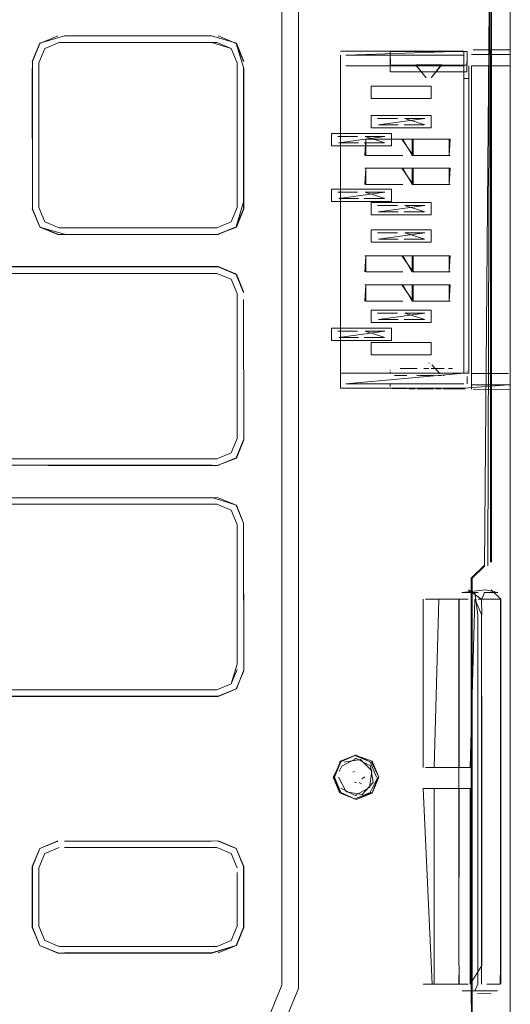
# Model space of a CAD drawing. Units: metres. Extents: x 3.16 to 10.59, y -8.04 to -0.62.
# Drawn here: x 5.19 to 5.23, y -1.58 to -1.5 of the extents above; entities that cross this region are included whole.
import ezdxf

# ---------------------------------------------------------------- set-up
doc = ezdxf.new("R2010")
doc.units = ezdxf.units.M
doc.header["$MEASUREMENT"] = 0

# ---------------------------------------------------------------- blocks, each defined once
blk = doc.blocks.new('97444d28-a82b-4005-8fcf-b5586d19d892')
at = {"color": 18, "lineweight": 9, "true_color": 0x000000}
for points in [[(5.214693, -1.561818), (5.213366, -1.562368), (5.21282, -1.563704), (5.213366, -1.565022), (5.214693, -1.565572), (5.21597, -1.564981)], [(5.213395, -1.56241), (5.212755, -1.563704)], [(5.21586, -1.564981), (5.214572, -1.565514), (5.213395, -1.564981), (5.212865, -1.563704), (5.213395, -1.56241)]]:
    blk.add_lwpolyline(points, dxfattribs=at)
blk = doc.blocks.new('f532dac2-e0d0-40db-b21e-d4d8df08ca7a')
at = {"color": 18, "lineweight": 9, "true_color": 0x000000}
for p, q in [((5.213285, -1.56241), (5.214572, -1.561876)), ((5.214666, -1.562136), (5.214566, -1.562137)), ((5.21348, -1.562786), (5.213275, -1.563212)), ((5.214537, -1.563213), (5.214408, -1.563284)), ((5.21515, -1.563827), (5.215412, -1.563666)), ((5.214552, -1.564148), (5.214703, -1.564171)), ((5.215116, -1.56426), (5.214941, -1.564135)), ((5.213285, -1.564981), (5.214572, -1.565514)), ((5.213366, -1.565022), (5.213395, -1.564981)), ((5.214613, -1.56522), (5.214713, -1.565219)), ((5.214693, -1.565572), (5.216021, -1.565022))]:
    blk.add_line(p, q, dxfattribs=at)
for points in [[(5.21586, -1.56241), (5.214572, -1.561876), (5.213395, -1.56241)], [(5.215885, -1.562749), (5.214673, -1.562136), (5.21348, -1.562786)], [(5.216396, -1.563702), (5.21586, -1.56241), (5.214682, -1.561876), (5.216021, -1.562368), (5.216574, -1.563702), (5.216021, -1.565022), (5.216506, -1.563702), (5.21586, -1.564981)], [(5.215031, -1.562208), (5.213684, -1.562448)], [(5.21468, -1.562947)], [(5.215189, -1.565133), (5.216117, -1.564142), (5.215885, -1.562749)], [(5.216574, -1.563702), (5.21597, -1.56241)], [(5.212755, -1.563704), (5.213285, -1.564981)], [(5.213093, -1.563701)], [(5.213836, -1.564935), (5.213207, -1.5637)], [(5.214018, -1.563456)], [(5.21422, -1.563685)], [(5.214534, -1.563219)], [(5.214537, -1.563213)], [(5.21481, -1.563374)], [(5.214819, -1.563368)], [(5.215356, -1.563435)], [(5.215798, -1.56457), (5.214606, -1.56522), (5.213394, -1.564607)], [(5.213394, -1.564607)], [(5.214125, -1.564124)], [(5.214166, -1.564023)], [(5.214492, -1.564035)], [(5.214607, -1.564052)], [(5.214782, -1.564208)], [(5.215189, -1.565133), (5.213836, -1.564935)]]:
    blk.add_lwpolyline(points, dxfattribs=at)
blk = doc.blocks.new('0235da68-cf01-45c4-82b6-649fedef0f1a')
at = {"color": 18, "lineweight": 9, "true_color": 0x000000}
for points in [[(5.214945, -1.563792)], [(5.214288, -1.564137)]]:
    blk.add_lwpolyline(points, dxfattribs=at)
blk = doc.blocks.new('27ce1e13-cf96-4b55-af07-1d59712bb065')
at = {"color": 18, "lineweight": 9, "true_color": 0x000000}
for points in [[(5.215798, -1.56457), (5.215989, -1.56317), (5.215031, -1.562208)], [(5.215144, -1.56367)]]:
    blk.add_lwpolyline(points, dxfattribs=at)
blk = doc.blocks.new('5de85b1b-79b0-48c3-8d5e-829e20674e3a')
at = {"color": 18, "lineweight": 9, "true_color": 0x000000}
blk.add_line((5.224394, -1.579447), (5.224394, -1.5856), dxfattribs=at)
for points in [[(5.224394, -1.548832), (5.224394, -1.547071), (5.225422, -1.546069), (5.22601, -1.475862), (5.225982, -1.469696), (5.22599, -1.475862)], [(5.224293, -1.548833), (5.224293, -1.547072), (5.22542, -1.545962), (5.224366, -1.547066), (5.224366, -1.548832), (5.224307, -1.550171), (5.224307, -1.563697)], [(5.224293, -1.581007), (5.224307, -1.582684), (5.224293, -1.581007), (5.224314, -1.550171), (5.224293, -1.548833), (5.224314, -1.547076), (5.225418, -1.546047)], [(5.224307, -1.579449), (5.224314, -1.581007), (5.224373, -1.579447), (5.224394, -1.55017), (5.224373, -1.548832), (5.224373, -1.547067), (5.225423, -1.545983)], [(5.224307, -1.563697), (5.224314, -1.579449), (5.224293, -1.550171), (5.224314, -1.548833), (5.224373, -1.55017)], [(5.224394, -1.55017), (5.224394, -1.579447), (5.224373, -1.581005)], [(5.224366, -1.584364), (5.224373, -1.5856), (5.224394, -1.61527), (5.224373, -1.581005), (5.224314, -1.582685), (5.224307, -1.584362), (5.224366, -1.582684), (5.224366, -1.581005)]]:
    blk.add_lwpolyline(points, dxfattribs=at)
blk = doc.blocks.new('9130a675-9050-4f52-8c7a-3fa06bab249b')
at = {"color": 18, "lineweight": 9, "true_color": 0x000000}
blk.add_lwpolyline([(5.224661, -1.546345)], dxfattribs=at)
blk = doc.blocks.new('4a668b55-6cfb-4125-a8fa-b36fc24f53fe')
at = {"color": 18, "lineweight": 9, "true_color": 0x000000}
blk.add_line((5.225177, -1.548829), (5.225407, -1.548272), dxfattribs=at)
for points in [[(5.225918, -1.545719), (5.225942, -1.460505), (5.225121, -1.455471), (5.222375, -1.451426), (5.218315, -1.448718), (5.213181, -1.447806), (5.20438, -1.447807)], [(5.225703, -1.54603), (5.225949, -1.460505), (5.225101, -1.455479), (5.225949, -1.460505)], [(5.225929, -1.460507), (5.225918, -1.54537)], [(5.225987, -1.460442), (5.226009, -1.469696), (5.225983, -1.475862), (5.225939, -1.545375)], [(5.22599, -1.475862), (5.225998, -1.545724)], [(5.225695, -1.545967)], [(5.224604, -1.548829), (5.225176, -1.550163), (5.225164, -1.548824), (5.224062, -1.548043)], [(5.225501, -1.548043), (5.226537, -1.548255), (5.22538, -1.548273)], [(5.225961, -1.548043), (5.226773, -1.548824), (5.226773, -1.563696)], [(5.225176, -1.563697), (5.225164, -1.550163), (5.225164, -1.579442)], [(5.224227, -1.564642), (5.224227, -1.580995), (5.225176, -1.579442), (5.225176, -1.563697)], [(5.225164, -1.579442), (5.225164, -1.581)], [(5.225384, -1.581551), (5.223532, -1.581551)], [(5.225968, -1.581804), (5.224826, -1.581781)]]:
    blk.add_lwpolyline(points, dxfattribs=at)
blk.add_lwpolyline([(5.226515, -1.581551)], close=True, dxfattribs=at)
blk = doc.blocks.new('6ec5cbe5-b679-49f6-8bf1-e135a705218b')
at = {"color": 18, "lineweight": 9, "true_color": 0x000000}
blk.add_line((5.226773, -1.581), (5.226773, -1.563696), dxfattribs=at)
for points in [[(5.225611, -1.580995), (5.226722, -1.580995), (5.226745, -1.579442), (5.226745, -1.548829)], [(5.226491, -1.581551), (5.224616, -1.581551)]]:
    blk.add_lwpolyline(points, dxfattribs=at)
blk = doc.blocks.new('c9aabc18-0721-4086-9078-2209f90f2dce')
at = {"color": 18, "lineweight": 9, "true_color": 0x000000}
blk.add_line((5.226722, -1.548829), (5.22487, -1.548829), dxfattribs=at)
blk = doc.blocks.new('96a63e65-2a14-409e-8ca1-caea3803d35e')
at = {"color": 18, "lineweight": 9, "true_color": 0x000000}
for p, q in [((5.227568, -1.545331), (5.227568, -1.4685)), ((5.227568, -1.580976), (5.227568, -1.584384))]:
    blk.add_line(p, q, dxfattribs=at)
for points in [[(5.227568, -1.563585), (5.227568, -1.545331), (5.227568, -1.547068)], [(5.224366, -1.581005), (5.224366, -1.55017), (5.224307, -1.548833), (5.224307, -1.547076), (5.225411, -1.546047)], [(5.227568, -1.580976), (5.227568, -1.563695), (5.227568, -1.580691), (5.227568, -1.563585)]]:
    blk.add_lwpolyline(points, dxfattribs=at)
blk = doc.blocks.new('e9fd9d18-b38c-4191-ae38-c48b8c2f7baa')
at = {"color": 18, "lineweight": 9, "true_color": 0x000000}
for p, q in [((5.223532, -1.548273), (5.224869, -1.548273)), ((5.221217, -1.562885), (5.224227, -1.562885)), ((5.220291, -1.564642), (5.221163, -1.564642)), ((5.221595, -1.580995), (5.223848, -1.580995))]:
    blk.add_line(p, q, dxfattribs=at)
for points in [[(5.223509, -1.548273), (5.225501, -1.548043)], [(5.220485, -1.548829)], [(5.220485, -1.548829), (5.223301, -1.548829), (5.221593, -1.548829)], [(5.221593, -1.548829), (5.221217, -1.562885)], [(5.224604, -1.548829), (5.224227, -1.562885), (5.223107, -1.562885)], [(5.221163, -1.562885), (5.223107, -1.562885)], [(5.221217, -1.580995), (5.221217, -1.564642), (5.224227, -1.564642)], [(5.221595, -1.580995)], [(5.221595, -1.580995), (5.224042, -1.580995)]]:
    blk.add_lwpolyline(points, dxfattribs=at)
blk.add_lwpolyline([(5.221385, -1.564642)], close=True, dxfattribs=at)
blk = doc.blocks.new('0c6840a8-86de-43d6-8ad2-98675e4fd2ba')
at = {"color": 18, "lineweight": 9, "true_color": 0x000000}
for p, q in [((5.224033, -1.548829), (5.221226, -1.548829)), ((5.220485, -1.562885), (5.221226, -1.562885))]:
    blk.add_line(p, q, dxfattribs=at)
for points in [[(5.227568, -1.580686), (5.227568, -1.532776), (5.227568, -1.580686)], [(5.224033, -1.548829)], [(5.223278, -1.562885), (5.223278, -1.579442), (5.223301, -1.564642)], [(5.221032, -1.580995), (5.220291, -1.564642)]]:
    blk.add_lwpolyline(points, dxfattribs=at)
blk = doc.blocks.new('1bbac4df-a29b-49b6-b140-5ff3d68df6e2')
at = {"color": 18, "lineweight": 9, "true_color": 0x000000}
for p, q in [((5.220485, -1.548829), (5.223848, -1.548829)), ((5.223848, -1.562885), (5.223107, -1.562885))]:
    blk.add_line(p, q, dxfattribs=at)
blk = doc.blocks.new('6242ccf9-13d8-4160-9bb1-ecde255cfbe5')
at = {"color": 18, "lineweight": 9, "true_color": 0x000000}
for p, q in [((5.217527, -1.503039), (5.217527, -1.504728)), ((5.223964, -1.503082), (5.223964, -1.503039)), ((5.217564, -1.504728), (5.223927, -1.504728)), ((5.224114, -1.505288), (5.223676, -1.505288)), ((5.217455, -1.508633), (5.216471, -1.508633)), ((5.218756, -1.508633), (5.220412, -1.508633)), ((5.216799, -1.509157), (5.217127, -1.509157)), ((5.220327, -1.509157), (5.218683, -1.509157)), ((5.214135, -1.510143), (5.213151, -1.510143)), ((5.215436, -1.510143), (5.217092, -1.510143)), ((5.213479, -1.510667), (5.213807, -1.510667)), ((5.217007, -1.510667), (5.215363, -1.510667)), ((5.217266, -1.510361), (5.215407, -1.510361)), ((5.219456, -1.510361), (5.222554, -1.510361)), ((5.216027, -1.511721), (5.216646, -1.511721)), ((5.222469, -1.511721), (5.219371, -1.511721)), ((5.217266, -1.512797), (5.215407, -1.512797)), ((5.219456, -1.512797), (5.222554, -1.512797)), ((5.216027, -1.514158), (5.216646, -1.514158)), ((5.222469, -1.514158), (5.219371, -1.514158)), ((5.214135, -1.514806), (5.213151, -1.514806)), ((5.215436, -1.514806), (5.217092, -1.514806)), ((5.213479, -1.51533), (5.213807, -1.51533)), ((5.217007, -1.51533), (5.215363, -1.51533)), ((5.217455, -1.518205), (5.216471, -1.518205)), ((5.218756, -1.518205), (5.220412, -1.518205)), ((5.216799, -1.518729), (5.217127, -1.518729)), ((5.220327, -1.518729), (5.218683, -1.518729)), ((5.217266, -1.520103), (5.215407, -1.520103)), ((5.219456, -1.520103), (5.222554, -1.520103)), ((5.216027, -1.521464), (5.216646, -1.521464)), ((5.222469, -1.521464), (5.219371, -1.521464)), ((5.217266, -1.522539), (5.215407, -1.522539)), ((5.219456, -1.522539), (5.222554, -1.522539)), ((5.216027, -1.5239), (5.216646, -1.5239)), ((5.222469, -1.5239), (5.219371, -1.5239)), ((5.217455, -1.524912), (5.216471, -1.524912)), ((5.218756, -1.524912), (5.220412, -1.524912)), ((5.216799, -1.525437), (5.217127, -1.525437)), ((5.220327, -1.525437), (5.218683, -1.525437)), ((5.214135, -1.526422), (5.213151, -1.526422)), ((5.215436, -1.526422), (5.217092, -1.526422)), ((5.213479, -1.526947), (5.213807, -1.526947)), ((5.217007, -1.526947), (5.215363, -1.526947)), ((5.217533, -1.529659), (5.217531, -1.529706)), ((5.217536, -1.530868), (5.217536, -1.53103)), ((5.223964, -1.530503), (5.223964, -1.530194)), ((5.219458, -1.531224), (5.219099, -1.531224)), ((5.21954, -1.531234), (5.219615, -1.531234)), ((5.219777, -1.531224), (5.220541, -1.531224)), ((5.220162, -1.531234), (5.220344, -1.531234)), ((5.220746, -1.531234), (5.220541, -1.531234)), ((5.2218, -1.531224), (5.221329, -1.531224)), ((5.221952, -1.531234), (5.222033, -1.531234)), ((5.222743, -1.531224), (5.222033, -1.531224)), ((5.222743, -1.531224), (5.223803, -1.531224))]:
    blk.add_line(p, q, dxfattribs=at)
for points in [[(5.227568, -1.5289), (5.227547, -1.529947), (5.227547, -1.531275), (5.227568, -1.529937), (5.227568, -1.501867), (5.227568, -1.505264), (5.227568, -1.502876), (5.227547, -1.529947), (5.227547, -1.528896)], [(5.213385, -1.503354), (5.213385, -1.52888), (5.213385, -1.504239)], [(5.213823, -1.503354), (5.223676, -1.503354), (5.223676, -1.505288), (5.223676, -1.529929), (5.213385, -1.529929)], [(5.219673, -1.503039), (5.217564, -1.503039), (5.219551, -1.503039)], [(5.217564, -1.504728), (5.223927, -1.504728), (5.223964, -1.503067), (5.223964, -1.504109)], [(5.22194, -1.503039), (5.223927, -1.503039), (5.22194, -1.503039), (5.219673, -1.503039), (5.221819, -1.503039)], [(5.227547, -1.528896), (5.227547, -1.503285), (5.227568, -1.530905)], [(5.224114, -1.504239), (5.224114, -1.529929), (5.213385, -1.529929), (5.213385, -1.52888)], [(5.213385, -1.504239)], [(5.223676, -1.505288), (5.223676, -1.504239), (5.213823, -1.504239)], [(5.227547, -1.504221), (5.224328, -1.504221), (5.224328, -1.528896), (5.224328, -1.529947), (5.227415, -1.529947)], [(5.227568, -1.5289), (5.227568, -1.505264), (5.227568, -1.529937), (5.227568, -1.531298), (5.22446, -1.531275)], [(5.216556, -1.508633)], [(5.2182, -1.509157), (5.216556, -1.509157), (5.220412, -1.508633)], [(5.218756, -1.508633), (5.220412, -1.509157)], [(5.220327, -1.508633)], [(5.216799, -1.509157)], [(5.21488, -1.510667), (5.213236, -1.510667), (5.217092, -1.510143)], [(5.213236, -1.510143)], [(5.215436, -1.510143), (5.217092, -1.510667)], [(5.217007, -1.510143)], [(5.213479, -1.510667)], [(5.215492, -1.510361), (5.215407, -1.511721)], [(5.21859, -1.511721), (5.215492, -1.511721), (5.215492, -1.510361), (5.222554, -1.510361)], [(5.219456, -1.510361), (5.219456, -1.511721), (5.222554, -1.511721)], [(5.222469, -1.510361), (5.222469, -1.511721), (5.222554, -1.510361)], [(5.216027, -1.511721)], [(5.215492, -1.512797), (5.215407, -1.514158)], [(5.21859, -1.514158), (5.215492, -1.514158), (5.215492, -1.512797), (5.222554, -1.512797)], [(5.219456, -1.512797), (5.219456, -1.514158), (5.222554, -1.514158)], [(5.222469, -1.512797), (5.222469, -1.514158), (5.222554, -1.512797)], [(5.216027, -1.514158)], [(5.21488, -1.51533), (5.213236, -1.51533), (5.217092, -1.514806)], [(5.213236, -1.514806)], [(5.215436, -1.514806), (5.217092, -1.51533)], [(5.217007, -1.514806)], [(5.213479, -1.51533)], [(5.216556, -1.518205)], [(5.2182, -1.518729), (5.216556, -1.518729), (5.220412, -1.518205)], [(5.218756, -1.518205), (5.220412, -1.518729)], [(5.220327, -1.518205)], [(5.216799, -1.518729)], [(5.215492, -1.520103), (5.215407, -1.521464)], [(5.21859, -1.521464), (5.215492, -1.521464), (5.215492, -1.520103), (5.222554, -1.520103)], [(5.219456, -1.520103), (5.219456, -1.521464), (5.222554, -1.521464)], [(5.222469, -1.520103), (5.222469, -1.521464), (5.222554, -1.520103)], [(5.216027, -1.521464)], [(5.215492, -1.522539), (5.215407, -1.5239)], [(5.21859, -1.5239), (5.215492, -1.5239), (5.215492, -1.522539), (5.222554, -1.522539)], [(5.219456, -1.522539), (5.219456, -1.5239), (5.222554, -1.5239)], [(5.222469, -1.522539), (5.222469, -1.5239), (5.222554, -1.522539)], [(5.216027, -1.5239)], [(5.216556, -1.524912)], [(5.2182, -1.525437), (5.216556, -1.525437), (5.220412, -1.524912)], [(5.218756, -1.524912), (5.220412, -1.525437)], [(5.220327, -1.524912)], [(5.216799, -1.525437)], [(5.21488, -1.526947), (5.213236, -1.526947), (5.217092, -1.526422)], [(5.213236, -1.526422)], [(5.215436, -1.526422), (5.217092, -1.526947)], [(5.217007, -1.526422)], [(5.213479, -1.526947)], [(5.213385, -1.52888), (5.213385, -1.529929), (5.213385, -1.531177), (5.223676, -1.531177)], [(5.224328, -1.528896), (5.224328, -1.529947), (5.224328, -1.531275)], [(5.213385, -1.529929), (5.213385, -1.531177)], [(5.217527, -1.530016)], [(5.217534, -1.529718)], [(5.217536, -1.52975)], [(5.217536, -1.530039)], [(5.217537, -1.529816)], [(5.217688, -1.52957)], [(5.217773, -1.529545)], [(5.218026, -1.529567)], [(5.218748, -1.529569)], [(5.218931, -1.529567)], [(5.21954, -1.529569)], [(5.219615, -1.529569)], [(5.219777, -1.529587)], [(5.220162, -1.529587)], [(5.220951, -1.529567)], [(5.220951, -1.529567)], [(5.221148, -1.529587)], [(5.221612, -1.529569)], [(5.221612, -1.529587)], [(5.221714, -1.529567)], [(5.222033, -1.529567)], [(5.222129, -1.529587)], [(5.222393, -1.529567)], [(5.222932, -1.529567)], [(5.223465, -1.529545)], [(5.223607, -1.529567)], [(5.223803, -1.529569)], [(5.223955, -1.52967)], [(5.223959, -1.529974)], [(5.22396, -1.529873)], [(5.224328, -1.529947)], [(5.227415, -1.529947), (5.224328, -1.529947)], [(5.217527, -1.530152)], [(5.217527, -1.530674)], [(5.217527, -1.53082)], [(5.217558, -1.530383)], [(5.217585, -1.53031)], [(5.223907, -1.530383)], [(5.223956, -1.530447)], [(5.223956, -1.530558)], [(5.223962, -1.53018)], [(5.217527, -1.531164)], [(5.217558, -1.531023)], [(5.218931, -1.531199), (5.217688, -1.531224)], [(5.217688, -1.531234)], [(5.218371, -1.531234)], [(5.218371, -1.531234)], [(5.218559, -1.531214)], [(5.219777, -1.531224)], [(5.220344, -1.531234)], [(5.220541, -1.531224)], [(5.221329, -1.531234)], [(5.221876, -1.531234)], [(5.222129, -1.531199)], [(5.222129, -1.531234)], [(5.222129, -1.531234)], [(5.223956, -1.531135)], [(5.223964, -1.531044)], [(5.224847, -1.563696), (5.224847, -1.580995)]]:
    blk.add_lwpolyline(points, dxfattribs=at)
for points in [[(5.215934, -1.506962), (5.220949, -1.506962), (5.215934, -1.506962), (5.215934, -1.505937), (5.220949, -1.505937), (5.220949, -1.506962), (5.220949, -1.505937), (5.215934, -1.505937)], [(5.215934, -1.509407), (5.220949, -1.509407), (5.215934, -1.509407), (5.215934, -1.508383), (5.220949, -1.508383), (5.220949, -1.509407), (5.220949, -1.508383), (5.215934, -1.508383)], [(5.212614, -1.510918), (5.217629, -1.510918), (5.212614, -1.510918), (5.212614, -1.509893), (5.217629, -1.509893), (5.217629, -1.510918), (5.217629, -1.509893), (5.212614, -1.509893)], [(5.212614, -1.51558), (5.217629, -1.51558), (5.212614, -1.51558), (5.212614, -1.514555), (5.217629, -1.514555), (5.217629, -1.51558), (5.217629, -1.514555), (5.212614, -1.514555)], [(5.215934, -1.516688), (5.220949, -1.516688), (5.215934, -1.516688), (5.215934, -1.515663), (5.220949, -1.515663), (5.220949, -1.516688), (5.220949, -1.515663), (5.215934, -1.515663)], [(5.215934, -1.518979), (5.220949, -1.518979), (5.215934, -1.518979), (5.215934, -1.517954), (5.220949, -1.517954), (5.220949, -1.518979), (5.220949, -1.517954), (5.215934, -1.517954)], [(5.215934, -1.525687), (5.220949, -1.525687), (5.215934, -1.525687), (5.215934, -1.524662), (5.220949, -1.524662), (5.220949, -1.525687), (5.220949, -1.524662), (5.215934, -1.524662)], [(5.212614, -1.527197), (5.217629, -1.527197), (5.212614, -1.527197), (5.212614, -1.526172), (5.217629, -1.526172), (5.217629, -1.527197), (5.217629, -1.526172), (5.212614, -1.526172)], [(5.215934, -1.52839), (5.220949, -1.52839), (5.215934, -1.52839), (5.215934, -1.527365), (5.220949, -1.527365), (5.220949, -1.52839), (5.220949, -1.527365), (5.215934, -1.527365)], [(5.219879, -1.529569)], [(5.223465, -1.529569)], [(5.220951, -1.531224)]]:
    blk.add_lwpolyline(points, close=True, dxfattribs=at)
blk = doc.blocks.new('49509493-35db-44bb-b298-60dc8f066418')
at = {"color": 18, "lineweight": 9, "true_color": 0x000000}
for p, q in [((5.217455, -1.508633), (5.218127, -1.508633)), ((5.217127, -1.509157), (5.218127, -1.509157)), ((5.214135, -1.510143), (5.214807, -1.510143)), ((5.213807, -1.510667), (5.214807, -1.510667)), ((5.217266, -1.510361), (5.218505, -1.510361)), ((5.216646, -1.511721), (5.218505, -1.511721)), ((5.217266, -1.512797), (5.218505, -1.512797)), ((5.216646, -1.514158), (5.218505, -1.514158)), ((5.214135, -1.514806), (5.214807, -1.514806)), ((5.213807, -1.51533), (5.214807, -1.51533)), ((5.217455, -1.515913), (5.216471, -1.515913)), ((5.217455, -1.515913), (5.218127, -1.515913)), ((5.218756, -1.515913), (5.220412, -1.515913)), ((5.216799, -1.516438), (5.217127, -1.516438)), ((5.217127, -1.516438), (5.218127, -1.516438)), ((5.220327, -1.516438), (5.218683, -1.516438)), ((5.217455, -1.518205), (5.218127, -1.518205)), ((5.217127, -1.518729), (5.218127, -1.518729)), ((5.217266, -1.520103), (5.218505, -1.520103)), ((5.216646, -1.521464), (5.218505, -1.521464)), ((5.217266, -1.522539), (5.218505, -1.522539)), ((5.216646, -1.5239), (5.218505, -1.5239)), ((5.217455, -1.524912), (5.218127, -1.524912)), ((5.217127, -1.525437), (5.218127, -1.525437)), ((5.214135, -1.526422), (5.214807, -1.526422)), ((5.213807, -1.526947), (5.214807, -1.526947)), ((5.213385, -1.531177), (5.213385, -1.530574)), ((5.223964, -1.53083), (5.223964, -1.530508)), ((5.220291, -1.548829), (5.220291, -1.562885)), ((5.220291, -1.564642), (5.223301, -1.564642)), ((5.220291, -1.580995), (5.223107, -1.580995))]:
    blk.add_line(p, q, dxfattribs=at)
for points in [[(5.227568, -1.502876), (5.227568, -1.501875), (5.227568, -1.503269)], [(5.22446, -1.502899)], [(5.213823, -1.504239), (5.223676, -1.504239), (5.223676, -1.502997), (5.213823, -1.503354)], [(5.218683, -1.508633)], [(5.218756, -1.509157)], [(5.215363, -1.510143)], [(5.215436, -1.510667)], [(5.215363, -1.514806)], [(5.215436, -1.51533)], [(5.216556, -1.515913)], [(5.2182, -1.516438), (5.216556, -1.516438), (5.220412, -1.515913)], [(5.218683, -1.515913)], [(5.218756, -1.515913), (5.220412, -1.516438)], [(5.220327, -1.515913)], [(5.216799, -1.516438)], [(5.218756, -1.516438)], [(5.218683, -1.518205)], [(5.218756, -1.518729)], [(5.218683, -1.524912)], [(5.218756, -1.525437)], [(5.215363, -1.526422)], [(5.215436, -1.526947)], [(5.223676, -1.529929), (5.213823, -1.53082), (5.223676, -1.53082)], [(5.217536, -1.52967)], [(5.217527, -1.530315)], [(5.217527, -1.530619)], [(5.223676, -1.531177), (5.227415, -1.530889)], [(5.223964, -1.530565)], [(5.223964, -1.530815)], [(5.224328, -1.530889), (5.227547, -1.530889)], [(5.217527, -1.531025)], [(5.223964, -1.531025)]]:
    blk.add_lwpolyline(points, dxfattribs=at)
blk.add_lwpolyline([(5.227415, -1.503285), (5.224328, -1.503285), (5.227547, -1.503285)], close=True, dxfattribs=at)
blk = doc.blocks.new('a662d938-6a48-4d3c-ab0e-c58e2208bbb7')
at = {"color": 18, "lineweight": 9, "true_color": 0x000000}
blk.add_line((5.223957, -1.529718), (5.223959, -1.529788), dxfattribs=at)
for points in [[(5.219456, -1.511721), (5.218505, -1.510361)], [(5.219371, -1.510361), (5.219371, -1.511721), (5.21859, -1.510361)], [(5.219456, -1.514158), (5.218505, -1.512797)], [(5.219371, -1.512797), (5.219371, -1.514158), (5.21859, -1.512797)], [(5.219456, -1.521464), (5.218505, -1.520103)], [(5.219371, -1.520103), (5.219371, -1.521464), (5.21859, -1.520103)], [(5.219456, -1.5239), (5.218505, -1.522539)], [(5.219371, -1.522539), (5.219371, -1.5239), (5.21859, -1.522539)]]:
    blk.add_lwpolyline(points, dxfattribs=at)
blk = doc.blocks.new('c6145f39-8f50-4737-b823-ecaa62dfa418')
at = {"color": 18, "lineweight": 9, "true_color": 0x000000}
for p, q in [((5.213385, -1.502997), (5.223676, -1.502997)), ((5.202599, -1.517783), (5.189851, -1.517783)), ((5.17483, -1.52158), (5.20304, -1.52158)), ((5.217531, -1.529873), (5.217532, -1.529814)), ((5.188935, -1.556394), (5.164637, -1.556394)), ((5.20304, -1.556394), (5.188935, -1.556394)), ((5.188239, -1.577757), (5.189744, -1.578381)), ((5.20304, -1.577845), (5.189851, -1.577845))]:
    blk.add_line(p, q, dxfattribs=at)
for points in [[(5.202599, -1.501738), (5.190287, -1.501717), (5.202599, -1.501739), (5.190287, -1.501717), (5.188223, -1.502346), (5.187594, -1.503862)], [(5.202599, -1.501738), (5.204668, -1.502346), (5.205297, -1.503862)], [(5.203147, -1.501739), (5.204651, -1.502362), (5.203147, -1.501738)], [(5.188152, -1.503973), (5.18865, -1.502772), (5.189851, -1.502275), (5.202599, -1.502275)], [(5.202599, -1.502275), (5.204241, -1.502772), (5.204739, -1.503973), (5.204739, -1.516085), (5.204241, -1.517285), (5.20304, -1.517783)], [(5.203147, -1.518319), (5.204668, -1.517712), (5.205297, -1.516196), (5.205297, -1.504464), (5.204651, -1.502362), (5.205275, -1.503866)], [(5.22446, -1.502899), (5.227547, -1.502899)], [(5.187615, -1.516192), (5.187594, -1.504464)], [(5.189851, -1.517783), (5.18865, -1.517285), (5.188152, -1.516085), (5.188152, -1.503973)], [(5.205275, -1.504468), (5.205275, -1.51559), (5.204651, -1.517696), (5.203147, -1.51832), (5.18974, -1.518341), (5.202599, -1.51832), (5.190291, -1.518319)], [(5.203147, -1.518319), (5.204651, -1.517696), (5.205275, -1.516192), (5.205275, -1.504468)], [(5.190291, -1.518319), (5.188223, -1.517712), (5.18974, -1.518341), (5.188239, -1.517696), (5.187594, -1.516196), (5.188239, -1.517696), (5.187615, -1.516192)], [(5.189744, -1.51832), (5.188239, -1.517696), (5.187615, -1.516192), (5.188239, -1.517696), (5.189744, -1.518319)], [(5.175318, -1.521044), (5.173202, -1.521651), (5.172594, -1.523172), (5.172573, -1.535501), (5.173218, -1.537001), (5.172573, -1.535501), (5.173218, -1.537002), (5.174723, -1.537625), (5.188935, -1.537625)], [(5.203151, -1.521022), (5.174719, -1.521022), (5.173202, -1.521651), (5.172594, -1.523172), (5.172594, -1.534896)], [(5.188935, -1.521044), (5.175318, -1.521044), (5.203147, -1.521044), (5.204651, -1.521668)], [(5.204651, -1.521668), (5.205275, -1.523172), (5.204651, -1.521668), (5.203147, -1.521044), (5.188935, -1.521044)], [(5.20304, -1.52158), (5.188935, -1.52158), (5.202603, -1.52158)], [(5.20304, -1.52158), (5.204241, -1.522078), (5.204739, -1.523279)], [(5.204241, -1.522078), (5.204739, -1.523278), (5.204241, -1.522078), (5.20304, -1.52158), (5.204241, -1.522078)], [(5.20304, -1.537089), (5.204241, -1.536591), (5.204739, -1.535391), (5.204739, -1.523278)], [(5.204739, -1.523773), (5.204739, -1.535391), (5.204241, -1.536591), (5.20304, -1.537089), (5.188935, -1.537089)], [(5.204739, -1.523773), (5.204739, -1.53539), (5.204241, -1.536591), (5.20304, -1.537089)], [(5.204668, -1.537018), (5.203147, -1.537625), (5.204668, -1.537018), (5.205297, -1.535501), (5.205275, -1.523773), (5.205297, -1.535501), (5.205275, -1.523773)], [(5.217773, -1.529545)], [(5.204651, -1.537002), (5.205275, -1.535497), (5.204651, -1.537001), (5.203147, -1.537625)], [(5.188935, -1.537089), (5.17483, -1.537089), (5.173629, -1.536591)], [(5.17483, -1.537089), (5.188935, -1.537089), (5.175318, -1.537089)], [(5.202603, -1.537089), (5.188935, -1.537089), (5.202603, -1.537089)], [(5.202603, -1.537625), (5.188935, -1.537625), (5.202603, -1.537625)], [(5.205275, -1.542477), (5.204651, -1.540973), (5.203147, -1.540349), (5.165123, -1.540328), (5.179915, -1.540349), (5.202604, -1.540349)], [(5.179915, -1.540349), (5.188935, -1.540349), (5.202606, -1.540328), (5.204668, -1.540956), (5.203147, -1.540349)], [(5.164637, -1.540886), (5.20304, -1.540886), (5.204241, -1.541383), (5.204739, -1.542584), (5.204739, -1.55425)], [(5.179915, -1.540885), (5.165125, -1.540886), (5.20304, -1.540885)], [(5.20304, -1.540885), (5.204241, -1.541383), (5.20304, -1.540886), (5.179915, -1.540885)], [(5.204651, -1.556307), (5.205297, -1.554807), (5.205275, -1.54303), (5.205297, -1.554254), (5.205275, -1.542477)], [(5.204739, -1.55425), (5.204241, -1.555896), (5.20304, -1.556394)], [(5.162402, -1.554803), (5.163026, -1.556307), (5.16238, -1.554807), (5.163009, -1.556323), (5.164526, -1.556952), (5.179915, -1.55693), (5.203147, -1.55693)], [(5.202604, -1.55693), (5.188935, -1.55693), (5.179915, -1.556952), (5.203151, -1.556952), (5.204651, -1.556307), (5.203147, -1.55693)], [(5.188152, -1.575726), (5.188152, -1.571274), (5.18865, -1.570073), (5.189851, -1.569575), (5.18865, -1.570073), (5.188152, -1.571274), (5.188152, -1.576146), (5.18865, -1.577347)], [(5.189851, -1.577845), (5.188649, -1.577347), (5.188152, -1.576146), (5.188152, -1.571274), (5.188649, -1.570073), (5.189851, -1.569576)], [(5.188239, -1.569663), (5.189744, -1.569039), (5.188223, -1.569646), (5.189739, -1.569018)], [(5.190291, -1.569039), (5.203151, -1.569018), (5.204668, -1.569646), (5.203147, -1.569039), (5.204651, -1.569663)], [(5.190291, -1.569576), (5.20304, -1.569576), (5.204241, -1.570073), (5.204739, -1.571274)], [(5.188239, -1.577757), (5.187615, -1.576253), (5.187615, -1.571167), (5.188239, -1.569663)], [(5.188239, -1.569663), (5.187615, -1.571167), (5.187615, -1.576253)], [(5.190291, -1.578381), (5.202599, -1.578381), (5.204651, -1.577757), (5.205275, -1.576253), (5.205275, -1.571167), (5.204651, -1.569663)], [(5.204739, -1.571679), (5.204739, -1.576146), (5.204241, -1.577347), (5.20304, -1.577845)], [(5.204739, -1.575726), (5.204739, -1.571678), (5.204739, -1.575726)], [(5.18865, -1.577347), (5.189851, -1.577844), (5.18865, -1.577347), (5.188152, -1.576146)], [(5.187615, -1.576253), (5.188239, -1.577757), (5.189744, -1.578381), (5.202603, -1.578402), (5.204668, -1.577773), (5.203147, -1.578381)], [(5.202603, -1.578402), (5.189739, -1.578402)]]:
    blk.add_lwpolyline(points, dxfattribs=at)
for points in [[(5.187615, -1.503866), (5.188239, -1.502362), (5.189744, -1.501738), (5.188239, -1.502362), (5.187615, -1.503867), (5.187615, -1.51559)], [(5.175318, -1.52158), (5.188935, -1.52158), (5.17483, -1.52158), (5.173629, -1.522078), (5.17483, -1.52158)], [(5.204739, -1.542584), (5.204739, -1.55425), (5.204739, -1.542584), (5.204241, -1.541383)], [(5.204739, -1.554696), (5.204241, -1.555896), (5.204739, -1.554696)], [(5.202604, -1.556394), (5.179915, -1.556394), (5.20304, -1.556394), (5.204241, -1.555896), (5.20304, -1.556394)], [(5.202599, -1.569039), (5.190291, -1.569039)], [(5.20304, -1.569575), (5.204241, -1.570073), (5.204739, -1.571274), (5.204241, -1.570073), (5.20304, -1.569576), (5.190291, -1.569575), (5.202599, -1.569576)], [(5.204241, -1.577347), (5.20304, -1.577844), (5.190291, -1.577844), (5.20304, -1.577845), (5.204241, -1.577347), (5.204739, -1.576146)]]:
    blk.add_lwpolyline(points, close=True, dxfattribs=at)
blk = doc.blocks.new('510f4e93-a301-4bfa-9530-f8961bf18569')
at = {"color": 18, "lineweight": 9, "true_color": 0x000000}
for p, q in [((5.204651, -1.502362), (5.203147, -1.501738)), ((5.203147, -1.521044), (5.204651, -1.521668)), ((5.220811, -1.529085), (5.220746, -1.529077)), ((5.218371, -1.529545), (5.218931, -1.529545)), ((5.219615, -1.529545), (5.218931, -1.529545)), ((5.219615, -1.529545), (5.219777, -1.529545)), ((5.220344, -1.529545), (5.220746, -1.529545)), ((5.221714, -1.529545), (5.220951, -1.529545)), ((5.222033, -1.529545), (5.221714, -1.529545)), ((5.222393, -1.529545), (5.222743, -1.529545)), ((5.227568, -1.530905), (5.227568, -1.529951)), ((5.219763, -1.530106), (5.219852, -1.530107)), ((5.221963, -1.530108), (5.222036, -1.530108)), ((5.219245, -1.531234), (5.21954, -1.531234)), ((5.220344, -1.531234), (5.221148, -1.531234)), ((5.222743, -1.531234), (5.222932, -1.531234)), ((5.223718, -1.531234), (5.223465, -1.531234)), ((5.174723, -1.537625), (5.188935, -1.537625)), ((5.223301, -1.548829), (5.223301, -1.562885)), ((5.224847, -1.563696), (5.224847, -1.550163)), ((5.202599, -1.577845), (5.20304, -1.577845)), ((5.224616, -1.581551), (5.224847, -1.580995))]:
    blk.add_line(p, q, dxfattribs=at)
for points in [[(5.188239, -1.502362), (5.187615, -1.503866), (5.188239, -1.502362)], [(5.204739, -1.503973), (5.204241, -1.502772), (5.20304, -1.502275), (5.189851, -1.502275), (5.18865, -1.502772), (5.188152, -1.503973), (5.188152, -1.516085), (5.18865, -1.517285)], [(5.217527, -1.503067), (5.217564, -1.504165), (5.219551, -1.504165), (5.221819, -1.504165), (5.219673, -1.504165), (5.217564, -1.504165)], [(5.18865, -1.517285), (5.189851, -1.517783), (5.20304, -1.517783), (5.204241, -1.517285), (5.204739, -1.516085), (5.204739, -1.503973)], [(5.221819, -1.504132), (5.219677, -1.504137), (5.221814, -1.504137), (5.219677, -1.504137), (5.220541, -1.505238)], [(5.220541, -1.505238), (5.219677, -1.504171), (5.221819, -1.504132), (5.22095, -1.505238), (5.221814, -1.504171)], [(5.224114, -1.504239), (5.224114, -1.529929)], [(5.204651, -1.517696), (5.203147, -1.51832), (5.204651, -1.517696), (5.205275, -1.516192)], [(5.204651, -1.521668), (5.205275, -1.523172), (5.204651, -1.521668), (5.203147, -1.521044), (5.188935, -1.521044)], [(5.204739, -1.523279), (5.204241, -1.522078), (5.20304, -1.52158)], [(5.220471, -1.529225)], [(5.220543, -1.529152)], [(5.22068, -1.529085)], [(5.22068, -1.529087)], [(5.220746, -1.529079)], [(5.220878, -1.52911)], [(5.220948, -1.529159)], [(5.220949, -1.529152)], [(5.221716, -1.529987), (5.22102, -1.529225)], [(5.217532, -1.529974)], [(5.217773, -1.529583)], [(5.218026, -1.529567)], [(5.219736, -1.530031)], [(5.219775, -1.529987)], [(5.219823, -1.529928)], [(5.219833, -1.529928)], [(5.21988, -1.529853)], [(5.21988, -1.529853)], [(5.220005, -1.529583)], [(5.220047, -1.529675)], [(5.220117, -1.529569)], [(5.220296, -1.529373)], [(5.221285, -1.529469)], [(5.221528, -1.529765)], [(5.22154, -1.529765)], [(5.221608, -1.529853)], [(5.221704, -1.529987)], [(5.221755, -1.530031)], [(5.221952, -1.529583)], [(5.222932, -1.529567)], [(5.217688, -1.530108)], [(5.217688, -1.530108)], [(5.218931, -1.530108), (5.217884, -1.530108)], [(5.219099, -1.530108)], [(5.219099, -1.530108)], [(5.219454, -1.530108)], [(5.219778, -1.530119), (5.220955, -1.53014)], [(5.219906, -1.53014)], [(5.219906, -1.53014)], [(5.219952, -1.530139)], [(5.219962, -1.530108)], [(5.220005, -1.530127), (5.22114, -1.530112)], [(5.220014, -1.530108)], [(5.220024, -1.53014)], [(5.220083, -1.530139)], [(5.220351, -1.530112)], [(5.220543, -1.530108)], [(5.220736, -1.530108)], [(5.220762, -1.53014)], [(5.22183, -1.530108), (5.220766, -1.53014)], [(5.220766, -1.53014)], [(5.220947, -1.530113)], [(5.22114, -1.53014)], [(5.221585, -1.53014)], [(5.221585, -1.53014)], [(5.221586, -1.530112)], [(5.221674, -1.53014)], [(5.221867, -1.530108)], [(5.222128, -1.530108)], [(5.222245, -1.530108)], [(5.22256, -1.530108)], [(5.223465, -1.530108)], [(5.223465, -1.530108)], [(5.223718, -1.530108)], [(5.218191, -1.531234)], [(5.219458, -1.531234)], [(5.220541, -1.531234)], [(5.222561, -1.531234), (5.223607, -1.531234)], [(5.204739, -1.535391), (5.204241, -1.536591), (5.20304, -1.537089), (5.204241, -1.536591)], [(5.202603, -1.537089), (5.188935, -1.537089), (5.202603, -1.537089)], [(5.16453, -1.540349), (5.163026, -1.540973), (5.162402, -1.542477), (5.163026, -1.540973), (5.16453, -1.540349), (5.202604, -1.540349)], [(5.202604, -1.540349), (5.165125, -1.540349)], [(5.203147, -1.540349)], [(5.204651, -1.540973), (5.205275, -1.542477), (5.204651, -1.540973)], [(5.223278, -1.562885), (5.223278, -1.548829)], [(5.224616, -1.548273), (5.224847, -1.550163)], [(5.20304, -1.556394), (5.204241, -1.555896), (5.204739, -1.554696)], [(5.188935, -1.556394), (5.202604, -1.556394), (5.188935, -1.556394)], [(5.202604, -1.556394)], [(5.202599, -1.569039)], [(5.205275, -1.575726), (5.205275, -1.571167)], [(5.190291, -1.577844), (5.20304, -1.577844), (5.204241, -1.577347), (5.204739, -1.576146), (5.204241, -1.577347)], [(5.189851, -1.577844), (5.18865, -1.577347), (5.189851, -1.577845)], [(5.223301, -1.580995), (5.223301, -1.579442), (5.223278, -1.580995)]]:
    blk.add_lwpolyline(points, dxfattribs=at)
for points in [[(5.22194, -1.504165), (5.223927, -1.504165), (5.219673, -1.504165), (5.221819, -1.504165)], [(5.219879, -1.529567)], [(5.218026, -1.531234)], [(5.219099, -1.531234)], [(5.189744, -1.569039), (5.188239, -1.569663)]]:
    blk.add_lwpolyline(points, close=True, dxfattribs=at)
blk = doc.blocks.new('cdedcd6f-4913-433d-9fc1-7f22beb10006')
at = {"color": 18, "lineweight": 9, "true_color": 0x000000}
for points in [[(5.217584, -1.530859)], [(5.218559, -1.530119)], [(5.219363, -1.530119)], [(5.219778, -1.530119)], [(5.221799, -1.530119)], [(5.223933, -1.530257)], [(5.223933, -1.530552)], [(5.218931, -1.531199)], [(5.220005, -1.531214), (5.221148, -1.531199)], [(5.222129, -1.531214)], [(5.222246, -1.531214)], [(5.222393, -1.531199)]]:
    blk.add_lwpolyline(points, dxfattribs=at)
for points in [[(5.217773, -1.530127)], [(5.218191, -1.530119)], [(5.218749, -1.530127)], [(5.219459, -1.530119)], [(5.221875, -1.530119)], [(5.222032, -1.530119)], [(5.222246, -1.530119)], [(5.22312, -1.530119)], [(5.223718, -1.530119)], [(5.217773, -1.531214)], [(5.218026, -1.531214)], [(5.221612, -1.531214)], [(5.222932, -1.531199)], [(5.223301, -1.531199)], [(5.223718, -1.531214)]]:
    blk.add_lwpolyline(points, close=True, dxfattribs=at)
blk = doc.blocks.new('4b47a0f6-507c-40d4-86b7-77ea43b23617')
at = {"color": 18, "lineweight": 9, "true_color": 0x000000}
blk.add_lwpolyline([(5.224328, -1.528896), (5.224328, -1.504221), (5.227547, -1.504221)], dxfattribs=at)
blk = doc.blocks.new('9f759261-0ad4-4b8a-aa81-f511198597c7')
at = {"color": 18, "lineweight": 9, "true_color": 0x000000}
blk.add_lwpolyline([(5.227568, -1.496441), (5.227568, -1.501875), (5.227568, -1.477637), (5.227568, -1.495474)], dxfattribs=at)
blk = doc.blocks.new('81cd2fb5-a62e-4676-a579-9236eeb60b7b')
at = {"color": 18, "lineweight": 9, "true_color": 0x000000}
for p, q in [((5.208471, -1.484557), (5.208471, -1.503862)), ((5.208471, -1.503862), (5.208471, -1.535501)), ((5.202599, -1.51832), (5.190291, -1.51832)), ((5.208471, -1.535501), (5.208471, -1.542473)), ((5.208471, -1.542473), (5.208471, -1.58109)), ((5.205275, -1.571167), (5.205275, -1.571679)), ((5.205275, -1.576253), (5.205275, -1.571167)), ((5.187615, -1.575726), (5.187615, -1.576253)), ((5.203147, -1.578381), (5.204651, -1.577757))]:
    blk.add_line(p, q, dxfattribs=at)
for points in [[(5.203151, -1.521022), (5.204668, -1.521651), (5.205297, -1.523168)], [(5.203151, -1.537647), (5.188935, -1.537647), (5.175318, -1.537625), (5.188935, -1.537647)], [(5.204668, -1.556323), (5.205275, -1.554803), (5.204668, -1.556323), (5.203151, -1.556952)], [(5.188223, -1.569646), (5.187594, -1.571163), (5.187594, -1.576257), (5.188223, -1.577773), (5.189739, -1.578402), (5.188239, -1.577757)], [(5.205297, -1.571163), (5.204651, -1.569663), (5.205297, -1.571163), (5.205297, -1.576257), (5.204668, -1.577773), (5.205275, -1.576253)], [(5.208471, -1.58109), (5.20754, -1.583333), (5.205296, -1.584264), (5.203017, -1.584264)]]:
    blk.add_lwpolyline(points, dxfattribs=at)
blk.add_lwpolyline([(5.205275, -1.542477), (5.204668, -1.540956)], close=True, dxfattribs=at)
blk = doc.blocks.new('2fd9149d-7f29-4eff-aeea-84bad2c93a68')
at = {"color": 18, "lineweight": 9, "true_color": 0x000000}
blk.add_lwpolyline([(5.227568, -1.528908), (5.22757, -1.474745)], dxfattribs=at)
blk = doc.blocks.new('13309533-23ed-4fc5-9802-57a03282df4b')
at = {"color": 18, "lineweight": 9, "true_color": 0x000000}
for p, q in [((5.227568, -1.460804), (5.227568, -1.532779)), ((5.209865, -1.51966), (5.209865, -1.496891)), ((5.209865, -1.535501), (5.209865, -1.51966)), ((5.209865, -1.554807), (5.209865, -1.535501)), ((5.209865, -1.581368), (5.209865, -1.554807))]:
    blk.add_line(p, q, dxfattribs=at)
for points in [[(5.208607, -1.466793), (5.209865, -1.469826), (5.209865, -1.578613)], [(5.227568, -1.592653), (5.227568, -1.532779), (5.227568, -1.580686)], [(5.209865, -1.578613), (5.209865, -1.581368), (5.208608, -1.584401), (5.205574, -1.585658), (5.00654, -1.585658)], [(5.203156, -1.585658), (5.205574, -1.585658), (5.208608, -1.584401), (5.209865, -1.581368)]]:
    blk.add_lwpolyline(points, dxfattribs=at)
blk = doc.blocks.new('17d4f1a6-dd04-4cf8-a516-051d4edc7100')
at = {"color": 18, "lineweight": 9, "true_color": 0x000000}
for p, q in [((5.20304, -1.502275), (5.189851, -1.502275)), ((5.18865, -1.517286), (5.188152, -1.516085)), ((5.188152, -1.571274), (5.18865, -1.570073))]:
    blk.add_line(p, q, dxfattribs=at)
for points in [[(5.188152, -1.503973), (5.18865, -1.502773), (5.189851, -1.502275), (5.202599, -1.502275)], [(5.189851, -1.502275), (5.18865, -1.502773), (5.188152, -1.503973), (5.188152, -1.516085)], [(5.204241, -1.502773), (5.20304, -1.502275)], [(5.204241, -1.517286), (5.204739, -1.516085), (5.204739, -1.503973), (5.204241, -1.502773), (5.20304, -1.502275)], [(5.188152, -1.516085), (5.18865, -1.517286), (5.189851, -1.517784), (5.20304, -1.517784), (5.204241, -1.517286)]]:
    blk.add_lwpolyline(points, dxfattribs=at)
blk = doc.blocks.new('85e4ad71-a858-44e5-9ca3-73a793ae6715')
for name in ['96a63e65-2a14-409e-8ca1-caea3803d35e', '6ec5cbe5-b679-49f6-8bf1-e135a705218b', '97444d28-a82b-4005-8fcf-b5586d19d892', 'e9fd9d18-b38c-4191-ae38-c48b8c2f7baa', 'f532dac2-e0d0-40db-b21e-d4d8df08ca7a', 'c9aabc18-0721-4086-9078-2209f90f2dce', '27ce1e13-cf96-4b55-af07-1d59712bb065', '49509493-35db-44bb-b298-60dc8f066418', '13309533-23ed-4fc5-9802-57a03282df4b', '17d4f1a6-dd04-4cf8-a516-051d4edc7100', '1bbac4df-a29b-49b6-b140-5ff3d68df6e2', '510f4e93-a301-4bfa-9530-f8961bf18569', '4a668b55-6cfb-4125-a8fa-b36fc24f53fe', '81cd2fb5-a62e-4676-a579-9236eeb60b7b', '6242ccf9-13d8-4160-9bb1-ecde255cfbe5', '5de85b1b-79b0-48c3-8d5e-829e20674e3a', 'cdedcd6f-4913-433d-9fc1-7f22beb10006', '0c6840a8-86de-43d6-8ad2-98675e4fd2ba', '0235da68-cf01-45c4-82b6-649fedef0f1a', '2fd9149d-7f29-4eff-aeea-84bad2c93a68', '9f759261-0ad4-4b8a-aa81-f511198597c7', 'a662d938-6a48-4d3c-ab0e-c58e2208bbb7', 'c6145f39-8f50-4737-b823-ecaa62dfa418', '4b47a0f6-507c-40d4-86b7-77ea43b23617', '9130a675-9050-4f52-8c7a-3fa06bab249b']:
    blk.add_blockref(name, (0, 0))

msp = doc.modelspace()

# ---------------------------------------------------------------- block references
msp.add_blockref('85e4ad71-a858-44e5-9ca3-73a793ae6715', (0, 0))

doc.saveas('drawing.dxf')
